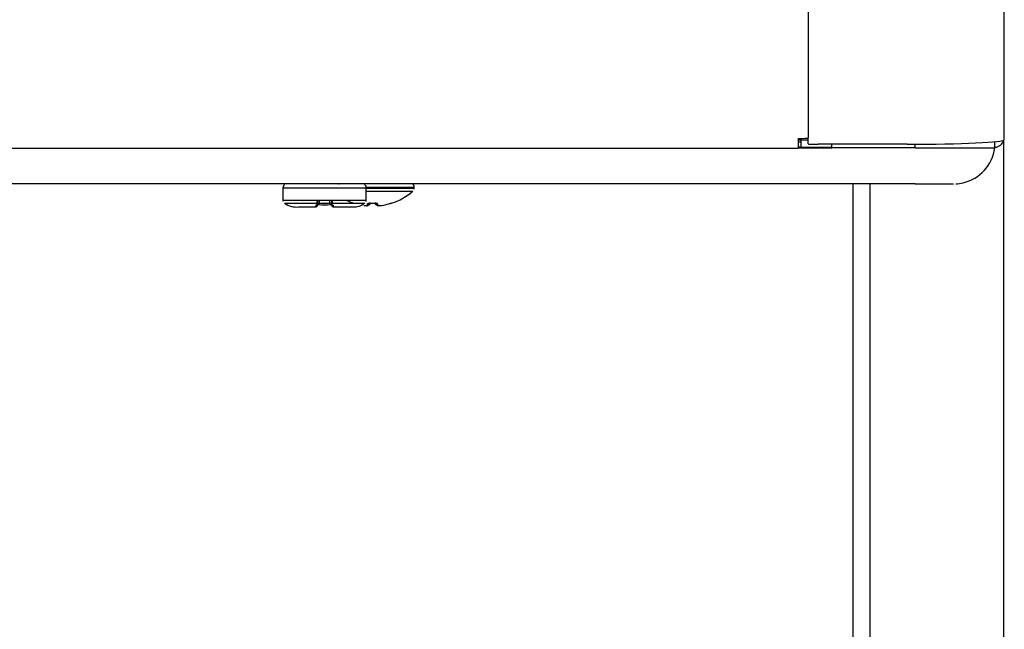
# Model space of a CAD drawing. Units: inches. Extents: x 4 to 18.7, y 0.5 to 15.7.
# Drawn here: x 9.2 to 10, y 4.6 to 5.2 of the extents above; entities that cross this region are included whole.
import ezdxf

# ---------------------------------------------------------------- set-up
doc = ezdxf.new("R2010")
doc.units = ezdxf.units.IN
doc.header["$MEASUREMENT"] = 0
doc.layers.add('20', color=7, linetype='Continuous')
doc.layers.add('DV1_Default', color=7, linetype='Continuous')

# ---------------------------------------------------------------- blocks, each defined once
blk = doc.blocks.new('SE')
at = {"layer": 'DV1_Default', "color": 7, "linetype": 'Continuous'}
for p, q in [((9.84086, 5.7004), (9.84086, 5.07584)), ((10.01153, 5.07431), (10.01153, 5.7004)), ((9.83209, 5.07537), (9.83209, 5.06707)), ((9.84086, 5.0738), (9.83209, 5.0738)), ((9.83209, 5.07257), (9.83486, 5.07257)), ((9.83486, 5.06767), (9.83486, 5.0738)), ((9.84086, 5.0707), (9.84086, 5.07584)), ((10.00328, 5.06714), (10.00328, 5.07257)), ((10.01087, 5.07311), (10.01087, 2.59107)), ((7.19975, 5.06707), (9.83209, 5.06707)), ((9.83209, 5.06802), (9.83486, 5.06802)), ((9.83209, 5.06711), (9.86144, 5.06711)), ((9.83209, 5.0671), (9.86144, 5.0671)), ((9.83486, 5.06767), (9.86144, 5.06767)), ((9.92703, 5.07028), (9.84963, 5.07028)), ((9.86144, 5.0671), (9.86144, 5.07028)), ((9.93411, 5.0671), (9.86144, 5.0671)), ((9.93411, 5.0671), (9.93411, 5.0703)), ((9.93411, 5.03579), (7.08911, 5.03579)), ((9.38403, 5.0325), (9.38403, 5.02183)), ((9.45653, 5.02183), (9.45653, 5.0325)), ((9.49828, 5.03217), (9.49828, 5.03313)), ((9.8797, 5.03579), (9.8797, 2.59984)), ((9.89465, 5.03579), (9.89465, 2.59154)), ((9.38403, 5.02183), (9.38424, 5.02072)), ((9.41371, 5.01751), (9.41371, 5.02181)), ((9.41397, 5.02181), (9.41397, 5.01893)), ((9.41564, 5.02181), (9.41564, 5.01902)), ((9.42491, 5.01902), (9.42491, 5.02181)), ((9.42658, 5.01893), (9.42658, 5.02181)), ((9.42684, 5.02181), (9.42684, 5.0189)), ((9.4598, 5.01908), (9.4598, 5.01903)), ((9.46425, 5.01908), (9.46426, 5.01903)), ((9.47839, 5.01904), (9.47839, 5.01908)), ((9.41397, 5.0176), (9.41397, 5.01698)), ((9.41555, 5.01782), (9.41556, 5.01796)), ((9.42501, 5.01782), (9.425, 5.01796)), ((9.42658, 5.01698), (9.42658, 5.01795)), ((9.45753, 5.01709), (9.45763, 5.01858)), ((9.45953, 5.01903), (9.45953, 5.01806)), ((9.4598, 5.01903), (9.46426, 5.01903)), ((9.46453, 5.01818), (9.46453, 5.01903)), ((9.46642, 5.01858), (9.46651, 5.01721))]:
    blk.add_line(p, q, dxfattribs=at)
for centre, radius, start, end in [((10.00276, 5.07644), 0.00877, 273.40437, 343.41419), ((9.96729, 5.07214), 0.03633, 283.3666, 352.09016), ((9.96737, 5.07113), 0.03532, 273.08116, 283.60704), ((9.38727, 5.03252), 0.00324, 124.53328, 180.43287), ((9.86944, 4.18234), 0.95863, 117.09292, 117.12213), ((9.45332, 5.03259), 0.00318, 359.50231, 61.72245), ((9.46203, 5.06979), 0.05332, 287.86862, 311.18354), ((9.49507, 5.03322), 0.00318, 359.50231, 61.72245), ((9.46203, 5.06979), 0.05332, 244.1239, 252.13138), ((9.46203, 5.06978), 0.05075, 267.4851, 272.5149), ((9.48043, 5.00559), 0.01365, 98.62228, 107.79189), ((9.39602, 5.03403), 0.01829, 234.90634, 275.46184), ((9.41281, 5.01698), 0.00117, 270, 0), ((9.42028, 5.07353), 0.05577, 265.14612, 274.85388), ((9.42775, 5.01698), 0.00117, 180, 270), ((9.47807, 5.02003), 0.00104, 272.99416, 287.86862)]:
    blk.add_arc(centre, radius, start, end, dxfattribs=at)
for centre, major_axis, ratio, start_param, end_param in [((9.83209, 5.07584), (0.00877, 0), 0.054649, 4.712389, 6.283185), ((9.84963, 5.0707), (0.00877, 0), 0.047678, 3.141593, 4.712389), ((9.92703, 5.07431), (0.0845, 0), 0.047678, 4.712389, 6.283185), ((9.93411, 5.06714), (-0.06917, 0), 0.000571, 1.570796, 3.141593), ((9.42028, 5.0325), (-0.03625, 0), 0.000571, 0, 3.141207), ((9.46203, 5.03217), (-0.03625, 0), 0.000571, 1.410145, 3.141593), ((9.46203, 5.03313), (-0.03625, 0), 0.000571, 1.412542, 3.141207), ((9.46203, 5.02966), (0.03511, 0), 0.000571, 4.555098, 6.283185), ((9.46203, 5.02966), (0.03511, 0), 0.000571, 0, 0.021397), ((9.93411, 5.03581), (0.03318, 0), 0.000571, 4.712389, 6.283185), ((9.42028, 5.02183), (-0.03625, 0), 0.000571, 0, 3.141593), ((9.42028, 5.01916), (-0.03492, 0), 0.000571, 6.25374, 6.283185), ((9.42028, 5.01916), (-0.03492, 0), 0.000571, 0, 3.155266), ((9.47807, 5.02008), (0.00104, 0), 0.999062, 4.7426, 5.024255), ((9.42028, 5.01583), (0.02492, 0), 0.000571, 3.569221, 4.407934), ((9.41281, 5.01795), (-0.00117, 0), 0.94128, 1.485004, 2.76479), ((9.42775, 5.01795), (0.00117, 0), 0.94128, 3.516679, 4.798181), ((9.42028, 5.01583), (-0.02492, 0), 0.000571, -4.407934, -3.416182), ((9.45762, 5.01812), (-0.00104, 0.00007), 0.991907, 1.555928, 3.141906), ((9.45772, 5.01958), (-0.00104, 0.00007), 0.963844, 1.555763, 2.441072), ((9.46643, 5.01823), (0.00104, 0.00007), 0.989687, 3.141315, 4.727293), ((9.46633, 5.01958), (0.00104, 0.00007), 0.963844, 3.841469, 4.727422), ((9.46203, 5.06984), (0.05332, 0), 0.997604, 4.856702, 4.982686)]:
    blk.add_ellipse(centre, major_axis=major_axis, ratio=ratio, start_param=start_param, end_param=end_param, dxfattribs=at)
for points in [[(9.4981, 5.03123), (9.49826, 5.0318), (9.49831, 5.03213), (9.49825, 5.03223)], [(9.45629, 5.02061), (9.4565, 5.02137), (9.45657, 5.02179), (9.4565, 5.02189)], [(9.41281, 5.01582), (9.41277, 5.01582), (9.41273, 5.01616), (9.41271, 5.01685)], [(9.42785, 5.01685), (9.42782, 5.01616), (9.42779, 5.01582), (9.42775, 5.01582)], [(9.45866, 5.0179), (9.45921, 5.01791), (9.45953, 5.01797), (9.45953, 5.01806)]]:
    blk.add_open_spline(points, degree=3, dxfattribs=at)
for points, knots in [([(9.44401, 5.01583), (9.44447, 5.01583), (9.44503, 5.01583), (9.44525, 5.01583), (9.4454, 5.01583), (9.44562, 5.01584), (9.44596, 5.01585), (9.44672, 5.01589), (9.4482, 5.01606), (9.45079, 5.01671), (9.45339, 5.01769), (9.4546, 5.01884), (9.45487, 5.0191)], [0, 0, 0, 0, 0.229274, 0.323564, 0.371783, 0.388538, 0.405666, 0.447138, 0.526321, 0.67769, 0.938001, 1, 1, 1, 1]), ([(9.4598, 5.01908), (9.45923, 5.0191), (9.45867, 5.01906), (9.45788, 5.01887), (9.45765, 5.01873), (9.45763, 5.01858)], [0, 0, 0, 0, 0.5, 0.5, 1, 1, 1, 1]), ([(9.46642, 5.01858), (9.46641, 5.01873), (9.46618, 5.01887), (9.46539, 5.01906), (9.46483, 5.0191), (9.46425, 5.01908)], [0, 0, 0, 0, 0.5, 0.5, 1, 1, 1, 1]), ([(9.41271, 5.01685), (9.4127, 5.01713), (9.41295, 5.01743), (9.41372, 5.01778), (9.41403, 5.01788), (9.41476, 5.01799), (9.41515, 5.018), (9.41556, 5.01796)], [0, 0, 0, 0, 0.5, 0.5, 0.75, 0.75, 1, 1, 1, 1]), ([(9.41383, 5.01752), (9.41383, 5.01752), (9.41383, 5.01752), (9.4139, 5.01757), (9.41417, 5.0177), (9.41463, 5.01781), (9.41515, 5.01785), (9.41544, 5.01782), (9.41555, 5.01781)], [0, 0, 0, 0, 0.028772, 0.210293, 0.425189, 0.659048, 0.893052, 1, 1, 1, 1]), ([(9.425, 5.01796), (9.4254, 5.018), (9.4258, 5.01799), (9.42652, 5.01788), (9.42683, 5.01778), (9.4276, 5.01743), (9.42786, 5.01713), (9.42785, 5.01685)], [0, 0, 0, 0, 0.25, 0.25, 0.5, 0.5, 1, 1, 1, 1]), ([(9.42501, 5.01781), (9.42518, 5.01782), (9.42553, 5.01784), (9.42606, 5.01778), (9.42648, 5.01766), (9.42669, 5.01755), (9.42673, 5.01752), (9.42673, 5.01752)], [0, 0, 0, 0, 0.179334, 0.40246, 0.630313, 0.855356, 1, 1, 1, 1]), ([(9.45434, 5.01714), (9.45517, 5.01702), (9.456, 5.01695), (9.45717, 5.01693), (9.45752, 5.01698), (9.45753, 5.01709)], [0, 0, 0, 0, 0.5, 0.5, 1, 1, 1, 1]), ([(9.45446, 5.01713), (9.45465, 5.0171), (9.45522, 5.01702), (9.45624, 5.01693), (9.45712, 5.01692), (9.45764, 5.01697), (9.45809, 5.01713), (9.45844, 5.01742), (9.45863, 5.01776), (9.45863, 5.01796), (9.45864, 5.01805)], [0, 0, 0, 0, 0.092122, 0.31037, 0.53535, 0.70008, 0.800995, 0.882994, 0.958671, 1, 1, 1, 1]), ([(9.45842, 5.01889), (9.45842, 5.01889), (9.45842, 5.01889), (9.45846, 5.01891), (9.45862, 5.01896), (9.45892, 5.01901), (9.45934, 5.01904), (9.45964, 5.01903), (9.4598, 5.01902)], [0, 0, 0, 0, 0.026041, 0.150479, 0.319018, 0.525597, 0.78264, 1, 1, 1, 1]), ([(9.46426, 5.01902), (9.46434, 5.01903), (9.46459, 5.01904), (9.46502, 5.01902), (9.46539, 5.01897), (9.46559, 5.01891), (9.46563, 5.01889), (9.46563, 5.01889), (9.46563, 5.01889)], [0, 0, 0, 0, 0.120205, 0.403352, 0.647143, 0.842113, 0.995797, 1, 1, 1, 1]), ([(9.46453, 5.01818), (9.46453, 5.01811), (9.46463, 5.01805), (9.46499, 5.01798), (9.46519, 5.01795), (9.46543, 5.01794)], [0, 0, 0, 0, 0.584859, 0.584859, 1, 1, 1, 1]), ([(9.46541, 5.01815), (9.46541, 5.01808), (9.46541, 5.01789), (9.46557, 5.01759), (9.46582, 5.01734), (9.4661, 5.01717), (9.46647, 5.01706), (9.46701, 5.017), (9.46794, 5.01701), (9.46898, 5.0171), (9.46952, 5.01718), (9.46969, 5.01721)], [0, 0, 0, 0, 0.032538, 0.108284, 0.173115, 0.238354, 0.31886, 0.470844, 0.709031, 0.919412, 1, 1, 1, 1]), ([(9.46651, 5.01721), (9.46652, 5.01709), (9.46687, 5.01702), (9.46804, 5.01702), (9.46886, 5.01709), (9.46969, 5.01721)], [0, 0, 0, 0, 0.5, 0.5, 1, 1, 1, 1]), ([(9.47635, 5.01861), (9.4765, 5.01865), (9.47687, 5.01875), (9.47744, 5.0189), (9.47788, 5.019), (9.47808, 5.01904), (9.47812, 5.01904), (9.47812, 5.01904)], [0, 0, 0, 0, 0.15613, 0.472136, 0.731811, 0.901224, 1, 1, 1, 1])]:
    blk.add_open_spline(points, degree=3, knots=knots, dxfattribs=at)

msp = doc.modelspace()

# ---------------------------------------------------------------- block references
at = {"layer": '20'}
msp.add_blockref('SE', (0, 0), dxfattribs=at)

doc.saveas('drawing.dxf')
